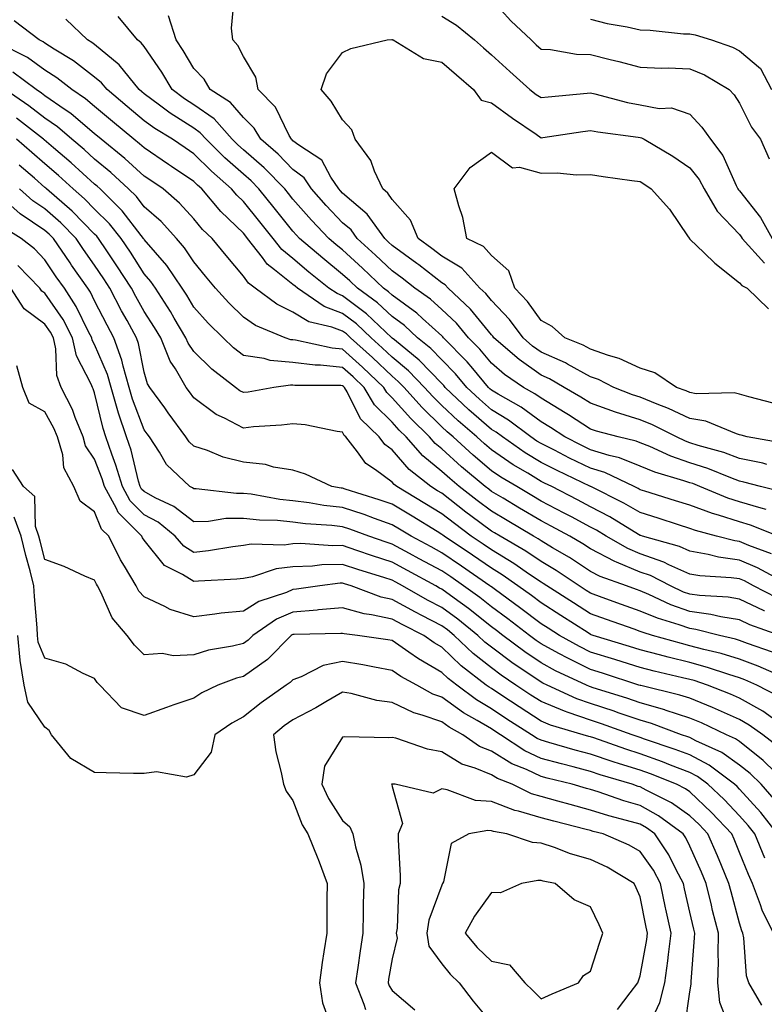
# Model space of a CAD drawing. Units: inches. Extents: x 934163 to 936803, y 7282058 to 7284698.
# Drawn here: x 935523 to 935673, y 7283498 to 7283696 of the extents above; entities that cross this region are included whole.
import ezdxf

# ---------------------------------------------------------------- set-up
doc = ezdxf.new("R2010")
doc.units = ezdxf.units.IN
doc.header["$MEASUREMENT"] = 0
doc.layers.add('Contour_93417282', color=7, linetype='Continuous', true_color=0xb100b5)

msp = doc.modelspace()

# ---------------------------------------------------------------- linework, layer by layer
at = {"layer": 'Contour_93417282'}
for points in [[(935673.59, 7283606.37, 3211), (935672.74, 7283606.61, 3211), (935668.05, 7283607.59, 3211), (935664.9, 7283608.77, 3211), (935659.75, 7283610.22, 3211), (935658.05, 7283610.77, 3211), (935657.2, 7283611.07, 3211), (935655.33, 7283611.92, 3211), (935650.5, 7283614.36, 3211), (935648.05, 7283615.37, 3211), (935643.05, 7283616.92, 3211), (935638.05, 7283618.7, 3211), (935636.1, 7283619.97, 3211), (935632.69, 7283621.92, 3211), (935629.76, 7283623.63, 3211), (935628.05, 7283624.4, 3211), (935623.64, 7283627.51, 3211), (935618.56, 7283631.92, 3211), (935618.34, 7283632.21, 3211), (935618.05, 7283632.52, 3211), (935613.82, 7283637.69, 3211), (935609.32, 7283641.92, 3211), (935608.72, 7283642.58, 3211), (935608.05, 7283642.98, 3211), (935603.39, 7283646.58, 3211), (935603.01, 7283646.88, 3211), (935598.05, 7283650.52, 3211), (935597.33, 7283651.21, 3211), (935596.54, 7283651.92, 3211), (935592.98, 7283656.85, 3211), (935588.05, 7283661.07, 3211), (935587.63, 7283661.5, 3211), (935587.26, 7283661.92, 3211), (935585.71, 7283664.26, 3211), (935583.86, 7283667.73, 3211), (935579.25, 7283670.72, 3211), (935578.05, 7283671.63, 3211), (935577.9, 7283671.77, 3211), (935577.73, 7283671.92, 3211), (935577.28, 7283672.69, 3211), (935574.53, 7283678.4, 3211), (935571.03, 7283681.92, 3211), (935570.56, 7283684.43, 3211), (935568.05, 7283688.6, 3211), (935566.96, 7283690.83, 3211), (935565.91, 7283691.92, 3211), (935565.68, 7283694.29, 3211), (935566.21, 7283700.08, 3211)], [(935618.05, 7283700.13, 3212), (935621.94, 7283695.81, 3212), (935626.05, 7283691.92, 3212), (935627.1, 7283690.96, 3212), (935628.05, 7283690.1, 3212), (935629.95, 7283690.02, 3212), (935635.21, 7283689.09, 3212), (935638.05, 7283688.99, 3212), (935641.96, 7283688, 3212), (935643.75, 7283687.62, 3212), (935648.05, 7283686.43, 3212), (935652.35, 7283686.22, 3212), (935653.69, 7283686.28, 3212), (935658.05, 7283686.09, 3212), (935661, 7283684.87, 3212), (935665.98, 7283681.92, 3212), (935666.99, 7283680.86, 3212), (935668.05, 7283679.2, 3212), (935670.46, 7283674.32, 3212), (935672.32, 7283671.92, 3212), (935674.07, 7283667.95, 3212)], [(935676.92, 7283600.8, 3212), (935672.3, 7283601.92, 3212), (935668.95, 7283602.82, 3212), (935668.05, 7283603.01, 3212), (935666.32, 7283603.66, 3212), (935661.68, 7283605.55, 3212), (935658.05, 7283606.73, 3212), (935654.2, 7283608.06, 3212), (935649.98, 7283609.99, 3212), (935648.05, 7283610.77, 3212), (935647.23, 7283611.1, 3212), (935643.58, 7283611.92, 3212), (935639.2, 7283613.07, 3212), (935638.05, 7283613.48, 3212), (935633.57, 7283616.4, 3212), (935632.95, 7283616.81, 3212), (935628.05, 7283619.71, 3212), (935626.77, 7283620.64, 3212), (935624.54, 7283621.92, 3212), (935620.67, 7283624.54, 3212), (935618.05, 7283626.77, 3212), (935615.72, 7283629.59, 3212), (935613.44, 7283631.92, 3212), (935610.98, 7283634.85, 3212), (935608.05, 7283637.63, 3212), (935605.8, 7283639.67, 3212), (935602.61, 7283641.92, 3212), (935600.04, 7283643.91, 3212), (935598.05, 7283645.38, 3212), (935594.7, 7283648.56, 3212), (935590.99, 7283651.92, 3212), (935589.76, 7283653.63, 3212), (935588.05, 7283655.08, 3212), (935584.72, 7283658.59, 3212), (935581.78, 7283661.92, 3212), (935580.29, 7283664.16, 3212), (935578.05, 7283665.85, 3212), (935575.05, 7283668.92, 3212), (935571.54, 7283671.92, 3212), (935570.25, 7283674.12, 3212), (935568.05, 7283676.31, 3212), (935565.46, 7283679.33, 3212), (935561.35, 7283681.92, 3212), (935560.13, 7283684, 3212), (935558.05, 7283686.15, 3212), (935555.91, 7283689.78, 3212), (935554.48, 7283691.92, 3212), (935552.94, 7283696.81, 3212)], [(935674.49, 7283588.36, 3215), (935669.93, 7283590.04, 3215), (935668.05, 7283590.83, 3215), (935667.09, 7283590.96, 3215), (935663.43, 7283591.92, 3215), (935659.21, 7283593.07, 3215), (935658.05, 7283593.5, 3215), (935655.74, 7283594.23, 3215), (935651.67, 7283595.53, 3215), (935648.05, 7283596.67, 3215), (935644.74, 7283598.61, 3215), (935638.11, 7283601.92, 3215), (935638.05, 7283601.95, 3215), (935638, 7283601.97, 3215), (935631.28, 7283605.15, 3215), (935628.05, 7283606.76, 3215), (935624.86, 7283608.73, 3215), (935620.26, 7283611.92, 3215), (935619, 7283612.87, 3215), (935618.05, 7283613.44, 3215), (935613.51, 7283617.39, 3215), (935608.74, 7283621.92, 3215), (935608.43, 7283622.3, 3215), (935608.05, 7283622.68, 3215), (935603.51, 7283627.38, 3215), (935598.49, 7283631.48, 3215), (935598.05, 7283631.84, 3215), (935597.97, 7283631.92, 3215), (935592.84, 7283636.71, 3215), (935588.05, 7283640.38, 3215), (935586.93, 7283640.8, 3215), (935585.3, 7283641.92, 3215), (935581.27, 7283645.14, 3215), (935578.05, 7283647.88, 3215), (935575.8, 7283649.67, 3215), (935574.05, 7283651.92, 3215), (935571.38, 7283655.26, 3215), (935568.05, 7283659.4, 3215), (935566.76, 7283660.63, 3215), (935565.68, 7283661.92, 3215), (935561.59, 7283665.46, 3215), (935558.05, 7283668.99, 3215), (935556.3, 7283670.16, 3215), (935553.73, 7283671.92, 3215), (935550.21, 7283674.08, 3215), (935548.05, 7283675.66, 3215), (935544.63, 7283678.5, 3215), (935540.56, 7283681.92, 3215), (935539.44, 7283683.31, 3215), (935538.05, 7283684.45, 3215), (935533.82, 7283687.69, 3215), (935529.92, 7283690.05, 3215), (935528.05, 7283691.25, 3215), (935527.66, 7283691.53, 3215), (935526.88, 7283691.92, 3215), (935521.87, 7283695.75, 3215)], [(935675.88, 7283591.92, 3214), (935670.26, 7283594.14, 3214), (935668.05, 7283594.79, 3214), (935663.83, 7283596.15, 3214), (935662.61, 7283596.48, 3214), (935658.05, 7283598.16, 3214), (935655.19, 7283599.07, 3214), (935648.99, 7283600.98, 3214), (935648.05, 7283601.28, 3214), (935647.64, 7283601.51, 3214), (935646.83, 7283601.92, 3214), (935640.89, 7283604.75, 3214), (935638.05, 7283605.64, 3214), (935633.81, 7283607.68, 3214), (935630.74, 7283609.23, 3214), (935628.05, 7283610.57, 3214), (935627.21, 7283611.08, 3214), (935626.01, 7283611.92, 3214), (935621.46, 7283615.33, 3214), (935618.05, 7283617.41, 3214), (935615.64, 7283619.51, 3214), (935613.1, 7283621.92, 3214), (935610.79, 7283624.66, 3214), (935608.05, 7283627.47, 3214), (935605.86, 7283629.73, 3214), (935603.18, 7283631.92, 3214), (935600.5, 7283634.37, 3214), (935598.05, 7283636.17, 3214), (935595.07, 7283638.94, 3214), (935591.03, 7283641.92, 3214), (935589.51, 7283643.38, 3214), (935588.05, 7283644.69, 3214), (935584.05, 7283647.92, 3214), (935579.37, 7283651.92, 3214), (935578.73, 7283652.59, 3214), (935578.05, 7283653.37, 3214), (935574.25, 7283658.12, 3214), (935571.19, 7283661.92, 3214), (935569.64, 7283663.51, 3214), (935568.05, 7283664.89, 3214), (935564.3, 7283668.17, 3214), (935560.54, 7283671.92, 3214), (935559.36, 7283673.24, 3214), (935558.05, 7283674.16, 3214), (935553.31, 7283677.18, 3214), (935551.17, 7283678.8, 3214), (935548.05, 7283681.09, 3214), (935547.6, 7283681.47, 3214), (935547.06, 7283681.92, 3214), (935543.02, 7283686.89, 3214), (935538.05, 7283690.99, 3214), (935537.52, 7283691.39, 3214), (935536.65, 7283691.92, 3214), (935532.23, 7283696.1, 3214)], [(935673.43, 7283597.29, 3213), (935672.43, 7283597.54, 3213), (935668.05, 7283598.83, 3213), (935665.72, 7283599.59, 3213), (935660.08, 7283601.92, 3213), (935658.64, 7283602.51, 3213), (935658.05, 7283602.7, 3213), (935656.86, 7283603.11, 3213), (935650.96, 7283604.83, 3213), (935648.05, 7283606.01, 3213), (935643.84, 7283607.7, 3213), (935641.81, 7283608.16, 3213), (935638.05, 7283609.33, 3213), (935636.3, 7283610.17, 3213), (935632.84, 7283611.92, 3213), (935629.97, 7283613.84, 3213), (935628.05, 7283614.98, 3213), (935624.03, 7283617.9, 3213), (935619.44, 7283620.53, 3213), (935618.05, 7283621.37, 3213), (935617.76, 7283621.63, 3213), (935617.45, 7283621.92, 3213), (935614.27, 7283625.7, 3213), (935613.16, 7283627.04, 3213), (935608.4, 7283631.92, 3213), (935608.24, 7283632.11, 3213), (935608.05, 7283632.29, 3213), (935604.18, 7283635.8, 3213), (935603, 7283636.87, 3213), (935598.05, 7283640.49, 3213), (935597.31, 7283641.19, 3213), (935596.32, 7283641.92, 3213), (935592.08, 7283645.95, 3213), (935588.05, 7283649.62, 3213), (935586.77, 7283650.64, 3213), (935585.28, 7283651.92, 3213), (935581.76, 7283655.62, 3213), (935578.05, 7283659.84, 3213), (935577.13, 7283660.99, 3213), (935576.38, 7283661.92, 3213), (935572.26, 7283666.13, 3213), (935568.05, 7283669.78, 3213), (935566.91, 7283670.78, 3213), (935565.76, 7283671.92, 3213), (935562.13, 7283676, 3213), (935558.05, 7283678.87, 3213), (935556.19, 7283680.06, 3213), (935553.72, 7283681.92, 3213), (935551.58, 7283685.45, 3213), (935548.05, 7283690.58, 3213), (935547.46, 7283691.33, 3213), (935546.72, 7283691.92, 3213), (935542.79, 7283696.67, 3213)], [(935608.05, 7283696.72, 3211), (935611.04, 7283694.91, 3211), (935614.61, 7283691.92, 3211), (935616.46, 7283690.34, 3211), (935618.05, 7283688.93, 3211), (935621.73, 7283685.6, 3211), (935625.78, 7283681.92, 3211), (935627.09, 7283680.96, 3211), (935628.05, 7283680.3, 3211), (935629.49, 7283680.48, 3211), (935637.32, 7283681.19, 3211), (935638.05, 7283681.28, 3211), (935638.88, 7283681.1, 3211), (935645.45, 7283679.31, 3211), (935648.05, 7283678.83, 3211), (935651.86, 7283678.1, 3211), (935654.35, 7283678.22, 3211), (935658.05, 7283676.94, 3211), (935660.5, 7283674.37, 3211), (935662.19, 7283671.92, 3211), (935664.73, 7283668.61, 3211), (935667.37, 7283662.59, 3211), (935667.73, 7283661.92, 3211), (935667.84, 7283661.71, 3211), (935668.05, 7283661.5, 3211), (935672.3, 7283656.17, 3211), (935674.67, 7283651.92, 3211)], [(935638.05, 7283696.13, 3213), (935641.35, 7283695.22, 3213), (935645.42, 7283694.55, 3213), (935648.05, 7283693.94, 3213), (935650.02, 7283693.88, 3213), (935656.8, 7283693.17, 3213), (935658.05, 7283693.13, 3213), (935659.11, 7283692.98, 3213), (935662.43, 7283691.92, 3213), (935666.63, 7283690.5, 3213), (935668.05, 7283689.75, 3213), (935672.3, 7283686.17, 3213), (935674.53, 7283681.92, 3213)], [(935677.67, 7283582.3, 3216), (935671.68, 7283585.55, 3216), (935668.05, 7283587.07, 3216), (935663.82, 7283587.68, 3216), (935661.75, 7283588.23, 3216), (935658.05, 7283588.88, 3216), (935655.95, 7283589.82, 3216), (935648.49, 7283591.92, 3216), (935648.16, 7283592.03, 3216), (935648.05, 7283592.06, 3216), (935647.71, 7283592.26, 3216), (935641.93, 7283595.8, 3216), (935638.05, 7283597.84, 3216), (935635.39, 7283599.26, 3216), (935630.2, 7283601.92, 3216), (935628.74, 7283602.61, 3216), (935628.05, 7283602.96, 3216), (935625.37, 7283604.61, 3216), (935622.46, 7283606.33, 3216), (935618.05, 7283609.32, 3216), (935616.64, 7283610.51, 3216), (935615.1, 7283611.92, 3216), (935611.32, 7283615.19, 3216), (935608.05, 7283618.29, 3216), (935606.22, 7283620.08, 3216), (935604.57, 7283621.92, 3216), (935601.36, 7283625.23, 3216), (935598.05, 7283627.99, 3216), (935596.03, 7283629.9, 3216), (935593.8, 7283631.92, 3216), (935590.83, 7283634.7, 3216), (935588.05, 7283636.82, 3216), (935584.34, 7283638.21, 3216), (935578.97, 7283641.92, 3216), (935578.46, 7283642.33, 3216), (935578.05, 7283642.67, 3216), (935574.34, 7283645.63, 3216), (935572.86, 7283646.72, 3216), (935571.88, 7283648.08, 3216), (935568.9, 7283651.92, 3216), (935568.52, 7283652.4, 3216), (935568.05, 7283652.98, 3216), (935563.48, 7283657.35, 3216), (935559.65, 7283661.92, 3216), (935558.79, 7283662.66, 3216), (935558.05, 7283663.4, 3216), (935553.55, 7283666.42, 3216), (935552.95, 7283666.82, 3216), (935548.05, 7283670.16, 3216), (935547.13, 7283671, 3216), (935545.99, 7283671.92, 3216), (935541.65, 7283675.51, 3216), (935538.05, 7283678.54, 3216), (935536.22, 7283680.09, 3216), (935533.44, 7283681.92, 3216), (935530.43, 7283684.29, 3216), (935528.05, 7283685.81, 3216), (935524.51, 7283688.38, 3216), (935518.62, 7283691.35, 3216)], [(935676.8, 7283610.68, 3210), (935669.62, 7283611.92, 3210), (935668.41, 7283612.28, 3210), (935668.05, 7283612.38, 3210), (935667.43, 7283612.54, 3210), (935661.26, 7283615.12, 3210), (935658.05, 7283615.64, 3210), (935653.78, 7283617.65, 3210), (935651.45, 7283618.52, 3210), (935648.05, 7283619.92, 3210), (935646.52, 7283620.39, 3210), (935642.7, 7283621.92, 3210), (935639.62, 7283623.49, 3210), (935638.05, 7283624.06, 3210), (935633.4, 7283626.57, 3210), (935632.96, 7283626.83, 3210), (935628.05, 7283629.04, 3210), (935626.36, 7283630.23, 3210), (935624.42, 7283631.92, 3210), (935621.7, 7283635.56, 3210), (935618.05, 7283639.41, 3210), (935616.92, 7283640.8, 3210), (935615.73, 7283641.92, 3210), (935612.08, 7283645.95, 3210), (935608.05, 7283648.38, 3210), (935606.05, 7283649.92, 3210), (935603.31, 7283651.92, 3210), (935601.77, 7283655.64, 3210), (935598.05, 7283659.75, 3210), (935597.2, 7283661.07, 3210), (935596.15, 7283661.92, 3210), (935594.5, 7283665.47, 3210), (935593.76, 7283667.63, 3210), (935590.55, 7283671.92, 3210), (935589.93, 7283673.8, 3210), (935588.05, 7283675.84, 3210), (935585.75, 7283679.62, 3210), (935583.71, 7283681.92, 3210), (935584.83, 7283685.13, 3210), (935588.05, 7283689.38, 3210), (935589.74, 7283690.23, 3210), (935597.01, 7283691.92, 3210), (935597.96, 7283692.01, 3210), (935598.05, 7283692.01, 3210), (935598.11, 7283691.98, 3210), (935598.27, 7283691.92, 3210), (935604.34, 7283688.22, 3210), (935608.05, 7283687.47, 3210), (935611.03, 7283684.91, 3210), (935614.42, 7283681.92, 3210), (935615.95, 7283679.82, 3210), (935618.05, 7283679.24, 3210), (935622.3, 7283676.17, 3210), (935627.04, 7283672.93, 3210), (935628.05, 7283672.23, 3210), (935628.41, 7283672.27, 3210), (935636.47, 7283673.5, 3210), (935638.05, 7283673.69, 3210), (935639.51, 7283673.38, 3210), (935647.64, 7283672.33, 3210), (935648.05, 7283672.25, 3210), (935648.33, 7283672.19, 3210), (935648.85, 7283671.92, 3210), (935654.62, 7283668.49, 3210), (935658.05, 7283666.18, 3210), (935659.96, 7283663.83, 3210), (935660.96, 7283661.92, 3210), (935663.55, 7283657.42, 3210), (935668.05, 7283652.7, 3210), (935668.4, 7283652.26, 3210), (935668.59, 7283651.92, 3210), (935673.08, 7283646.95, 3210)], [(935675.6, 7283579.47, 3217), (935670.85, 7283581.92, 3217), (935669.04, 7283582.91, 3217), (935668.05, 7283583.32, 3217), (935666.41, 7283583.55, 3217), (935660.05, 7283583.92, 3217), (935658.05, 7283584.27, 3217), (935653.8, 7283586.17, 3217), (935652.81, 7283586.68, 3217), (935648.05, 7283588.37, 3217), (935645.55, 7283589.42, 3217), (935641.17, 7283591.92, 3217), (935639.24, 7283593.11, 3217), (935638.05, 7283593.73, 3217), (935634.16, 7283595.81, 3217), (935632.72, 7283596.59, 3217), (935628.05, 7283599.01, 3217), (935626.22, 7283600.09, 3217), (935623.16, 7283601.92, 3217), (935619.95, 7283603.82, 3217), (935618.05, 7283605.12, 3217), (935614.36, 7283608.23, 3217), (935610.32, 7283611.92, 3217), (935609.1, 7283612.96, 3217), (935608.05, 7283613.96, 3217), (935604.04, 7283617.91, 3217), (935600.43, 7283621.92, 3217), (935599.26, 7283623.13, 3217), (935598.05, 7283624.14, 3217), (935594.05, 7283627.93, 3217), (935589.63, 7283631.92, 3217), (935588.81, 7283632.68, 3217), (935588.05, 7283633.27, 3217), (935585.9, 7283634.07, 3217), (935581.26, 7283635.13, 3217), (935578.05, 7283637.06, 3217), (935574.79, 7283638.67, 3217), (935570.41, 7283641.92, 3217), (935569.06, 7283642.93, 3217), (935568.05, 7283644.32, 3217), (935564.59, 7283648.46, 3217), (935561.73, 7283651.92, 3217), (935559.84, 7283653.72, 3217), (935558.05, 7283655.89, 3217), (935555.18, 7283659.05, 3217), (935551.86, 7283661.92, 3217), (935549.58, 7283663.44, 3217), (935548.05, 7283664.49, 3217), (935544.18, 7283668.05, 3217), (935539.39, 7283671.92, 3217), (935538.66, 7283672.53, 3217), (935538.05, 7283673.03, 3217), (935533.24, 7283677.11, 3217), (935532.14, 7283677.83, 3217), (935528.05, 7283680.65, 3217), (935527.33, 7283681.2, 3217), (935526.28, 7283681.92, 3217), (935521.6, 7283685.47, 3217)], [(935673.07, 7283576.9, 3218), (935673.04, 7283576.91, 3218), (935668.05, 7283579.26, 3218), (935665.78, 7283579.64, 3218), (935660.01, 7283579.96, 3218), (935658.05, 7283580.23, 3218), (935656.8, 7283580.67, 3218), (935654.13, 7283581.92, 3218), (935650.1, 7283583.97, 3218), (935648.05, 7283584.69, 3218), (935643.26, 7283586.71, 3218), (935642.95, 7283586.82, 3218), (935638.05, 7283589.38, 3218), (935636.51, 7283590.38, 3218), (935633.86, 7283591.92, 3218), (935630.09, 7283593.96, 3218), (935628.05, 7283595.02, 3218), (935623.72, 7283597.58, 3218), (935620.41, 7283599.56, 3218), (935618.05, 7283600.96, 3218), (935617.5, 7283601.37, 3218), (935616.8, 7283601.92, 3218), (935612.03, 7283605.9, 3218), (935608.05, 7283609.53, 3218), (935606.73, 7283610.6, 3218), (935605.57, 7283611.92, 3218), (935601.78, 7283615.64, 3218), (935598.05, 7283619.82, 3218), (935597, 7283620.87, 3218), (935596.36, 7283621.92, 3218), (935592.09, 7283625.96, 3218), (935588.05, 7283629.63, 3218), (935585.96, 7283629.83, 3218), (935578.56, 7283631.41, 3218), (935578.05, 7283631.48, 3218), (935577.64, 7283631.51, 3218), (935576.47, 7283631.92, 3218), (935570.5, 7283634.37, 3218), (935568.05, 7283636.06, 3218), (935565.1, 7283638.97, 3218), (935562.43, 7283641.92, 3218), (935560.44, 7283644.3, 3218), (935558.05, 7283647.19, 3218), (935556.18, 7283650.05, 3218), (935554.59, 7283651.92, 3218), (935551.46, 7283655.33, 3218), (935548.05, 7283658.33, 3218), (935546.48, 7283660.36, 3218), (935544.9, 7283661.92, 3218), (935541.35, 7283665.21, 3218), (935538.05, 7283667.91, 3218), (935535.95, 7283669.82, 3218), (935533.47, 7283671.92, 3218), (935530.56, 7283674.43, 3218), (935528.05, 7283676.16, 3218), (935524.79, 7283678.67, 3218), (935520.05, 7283681.92, 3218)], [(935676.22, 7283571.92, 3219), (935670.16, 7283574.04, 3219), (935668.05, 7283575.04, 3219), (935664.3, 7283575.67, 3219), (935662.3, 7283576.17, 3219), (935658.05, 7283576.76, 3219), (935654.24, 7283578.11, 3219), (935649.76, 7283580.2, 3219), (935648.05, 7283580.92, 3219), (935647.32, 7283581.19, 3219), (935645.3, 7283581.92, 3219), (935639.96, 7283583.83, 3219), (935638.05, 7283584.83, 3219), (935633.76, 7283587.63, 3219), (935630.37, 7283589.6, 3219), (935628.05, 7283590.98, 3219), (935627.49, 7283591.36, 3219), (935626.54, 7283591.92, 3219), (935621.21, 7283595.08, 3219), (935618.05, 7283596.96, 3219), (935615.21, 7283599.09, 3219), (935611.57, 7283601.92, 3219), (935609.65, 7283603.52, 3219), (935608.05, 7283604.99, 3219), (935604.23, 7283608.1, 3219), (935600.88, 7283611.92, 3219), (935599.45, 7283613.32, 3219), (935598.05, 7283614.89, 3219), (935594.51, 7283618.38, 3219), (935592.38, 7283621.92, 3219), (935590.16, 7283624.03, 3219), (935588.05, 7283625.93, 3219), (935583.6, 7283626.37, 3219), (935582.51, 7283626.37, 3219), (935578.05, 7283626.91, 3219), (935573.44, 7283627.31, 3219), (935572.24, 7283627.72, 3219), (935568.05, 7283628.32, 3219), (935566.04, 7283629.91, 3219), (935563.96, 7283631.92, 3219), (935560.98, 7283634.86, 3219), (935558.05, 7283638.11, 3219), (935556.64, 7283640.5, 3219), (935555.74, 7283641.92, 3219), (935552.61, 7283646.48, 3219), (935548.05, 7283651.74, 3219), (935547.98, 7283651.85, 3219), (935547.93, 7283651.92, 3219), (935547.47, 7283652.5, 3219), (935543.62, 7283657.49, 3219), (935539.15, 7283661.92, 3219), (935538.58, 7283662.45, 3219), (935538.05, 7283662.88, 3219), (935533.31, 7283667.18, 3219), (935529.79, 7283670.17, 3219), (935527.91, 7283671.78, 3219), (935527.76, 7283671.92, 3219), (935522.3, 7283676.17, 3219)], [(935674.68, 7283568.54, 3220), (935669.65, 7283570.32, 3220), (935668.05, 7283570.92, 3220), (935667.28, 7283571.16, 3220), (935664.05, 7283571.92, 3220), (935659.26, 7283573.13, 3220), (935658.05, 7283573.3, 3220), (935655.92, 7283574.05, 3220), (935651.51, 7283575.38, 3220), (935648.05, 7283576.82, 3220), (935644.29, 7283578.16, 3220), (935640.39, 7283579.59, 3220), (935638.05, 7283580.43, 3220), (935637.14, 7283581, 3220), (935635.71, 7283581.92, 3220), (935631.12, 7283584.99, 3220), (935628.05, 7283586.82, 3220), (935625.01, 7283588.88, 3220), (935619.79, 7283591.92, 3220), (935618.7, 7283592.57, 3220), (935618.05, 7283592.96, 3220), (935613.92, 7283596.05, 3220), (935612.92, 7283596.79, 3220), (935608.05, 7283600.57, 3220), (935607.21, 7283601.08, 3220), (935605.82, 7283601.92, 3220), (935601.46, 7283605.33, 3220), (935598.05, 7283609.32, 3220), (935596.56, 7283610.43, 3220), (935595.39, 7283611.92, 3220), (935591.69, 7283615.56, 3220), (935588.94, 7283621.03, 3220), (935588.4, 7283621.92, 3220), (935588.22, 7283622.1, 3220), (935588.05, 7283622.25, 3220), (935587.69, 7283622.28, 3220), (935578.44, 7283622.31, 3220), (935578.05, 7283622.35, 3220), (935577.58, 7283622.39, 3220), (935574.16, 7283621.92, 3220), (935569.01, 7283620.96, 3220), (935568.05, 7283620.86, 3220), (935567.35, 7283621.22, 3220), (935566.46, 7283621.92, 3220), (935561.72, 7283625.59, 3220), (935558.05, 7283629.13, 3220), (935556.94, 7283630.81, 3220), (935556.48, 7283631.92, 3220), (935554.12, 7283635.85, 3220), (935553.33, 7283637.19, 3220), (935550.32, 7283641.92, 3220), (935549.4, 7283643.27, 3220), (935548.05, 7283644.82, 3220), (935545.27, 7283649.14, 3220), (935543.4, 7283651.92, 3220), (935541.03, 7283654.9, 3220), (935538.05, 7283657.85, 3220), (935536.04, 7283659.91, 3220), (935533.73, 7283661.92, 3220), (935530.76, 7283664.63, 3220), (935528.05, 7283666.94, 3220), (935525.37, 7283669.24, 3220), (935522.28, 7283671.92, 3220)], [(935674.88, 7283618.76, 3209), (935669.93, 7283620.04, 3209), (935668.05, 7283620.55, 3209), (935666.96, 7283620.83, 3209), (935659.33, 7283620.64, 3209), (935658.05, 7283620.85, 3209), (935657.32, 7283621.19, 3209), (935655.36, 7283621.92, 3209), (935651, 7283624.87, 3209), (935648.05, 7283625.81, 3209), (935643.83, 7283627.7, 3209), (935641.64, 7283628.33, 3209), (935638.05, 7283629.62, 3209), (935636.56, 7283630.43, 3209), (935632.84, 7283631.92, 3209), (935630.3, 7283634.17, 3209), (935628.05, 7283635.39, 3209), (935625.32, 7283639.19, 3209), (935622.75, 7283641.92, 3209), (935621.54, 7283645.41, 3209), (935618.05, 7283648.48, 3209), (935616.45, 7283650.32, 3209), (935613.12, 7283651.92, 3209), (935612.31, 7283656.18, 3209), (935611.45, 7283658.52, 3209), (935610.57, 7283661.92, 3209), (935613.74, 7283666.23, 3209), (935618.05, 7283669.31, 3209), (935622.28, 7283666.16, 3209), (935623.71, 7283666.26, 3209), (935628.05, 7283665.08, 3209), (935631.29, 7283665.15, 3209), (935635.22, 7283664.75, 3209), (935638.05, 7283664.84, 3209), (935640.57, 7283664.44, 3209), (935646.34, 7283663.63, 3209), (935648.05, 7283663.38, 3209), (935648.95, 7283662.82, 3209), (935650.26, 7283661.92, 3209), (935653.96, 7283657.83, 3209), (935657.7, 7283652.27, 3209), (935657.95, 7283651.92, 3209), (935657.98, 7283651.85, 3209), (935658.05, 7283651.8, 3209), (935660.96, 7283649.01, 3209), (935663.09, 7283646.96, 3209), (935668.05, 7283643.01, 3209), (935668.56, 7283642.43, 3209), (935669.61, 7283641.92, 3209), (935673.9, 7283637.77, 3209)], [(935676.09, 7283563.87, 3221), (935671.85, 7283565.72, 3221), (935668.05, 7283567.16, 3221), (935664.39, 7283568.26, 3221), (935660.88, 7283569.1, 3221), (935658.05, 7283569.86, 3221), (935656.4, 7283570.27, 3221), (935650.51, 7283571.92, 3221), (935648.62, 7283572.49, 3221), (935648.05, 7283572.72, 3221), (935646.8, 7283573.17, 3221), (935641.25, 7283575.11, 3221), (935638.05, 7283576.27, 3221), (935634.59, 7283578.46, 3221), (935629.21, 7283581.92, 3221), (935628.51, 7283582.39, 3221), (935628.05, 7283582.66, 3221), (935625.76, 7283584.21, 3221), (935622.56, 7283586.43, 3221), (935618.05, 7283589.17, 3221), (935616.42, 7283590.29, 3221), (935614, 7283591.92, 3221), (935610.59, 7283594.46, 3221), (935608.05, 7283596.43, 3221), (935604.63, 7283598.5, 3221), (935598.97, 7283601.92, 3221), (935598.46, 7283602.32, 3221), (935598.05, 7283602.8, 3221), (935594.67, 7283605.3, 3221), (935592.72, 7283606.59, 3221), (935591.07, 7283608.9, 3221), (935588.71, 7283611.92, 3221), (935588.38, 7283612.24, 3221), (935588.05, 7283612.9, 3221), (935586.95, 7283613.02, 3221), (935580.48, 7283614.35, 3221), (935578.05, 7283614.58, 3221), (935575.7, 7283614.27, 3221), (935570.08, 7283613.94, 3221), (935568.05, 7283613.72, 3221), (935564.26, 7283615.72, 3221), (935562.59, 7283616.46, 3221), (935558.05, 7283619.83, 3221), (935557.17, 7283621.04, 3221), (935556.52, 7283621.92, 3221), (935554.34, 7283625.63, 3221), (935553.31, 7283627.18, 3221), (935551.38, 7283631.92, 3221), (935550.13, 7283634, 3221), (935548.05, 7283637.2, 3221), (935546.38, 7283640.25, 3221), (935545.51, 7283641.92, 3221), (935542.57, 7283646.44, 3221), (935540.54, 7283649.43, 3221), (935538.86, 7283651.92, 3221), (935538.5, 7283652.37, 3221), (935538.05, 7283652.82, 3221), (935533.55, 7283657.43, 3221), (935528.39, 7283661.92, 3221), (935528.21, 7283662.08, 3221), (935528.05, 7283662.21, 3221), (935525.92, 7283664.05, 3221), (935522.84, 7283666.71, 3221)], [(935674.73, 7283555.23, 3223), (935672.76, 7283556.64, 3223), (935668.05, 7283559.29, 3223), (935666.23, 7283560.1, 3223), (935661.58, 7283561.92, 3223), (935658.94, 7283562.81, 3223), (935658.05, 7283563.05, 3223), (935656.55, 7283563.41, 3223), (935650.84, 7283564.7, 3223), (935648.05, 7283565.44, 3223), (935643.13, 7283567, 3223), (935642.91, 7283567.07, 3223), (935638.05, 7283568.57, 3223), (935635.8, 7283569.66, 3223), (935631.78, 7283571.92, 3223), (935629.5, 7283573.37, 3223), (935628.05, 7283574.29, 3223), (935623.72, 7283577.58, 3223), (935618.85, 7283581.12, 3223), (935618.05, 7283581.71, 3223), (935617.93, 7283581.8, 3223), (935617.76, 7283581.92, 3223), (935612.02, 7283585.88, 3223), (935608.05, 7283588.58, 3223), (935605.89, 7283589.76, 3223), (935601.86, 7283591.92, 3223), (935599.49, 7283593.37, 3223), (935598.05, 7283594.23, 3223), (935594.48, 7283595.48, 3223), (935592.4, 7283596.27, 3223), (935588.05, 7283597.7, 3223), (935584.26, 7283598.13, 3223), (935581.34, 7283598.63, 3223), (935578.05, 7283599.05, 3223), (935575.43, 7283599.3, 3223), (935569.6, 7283600.37, 3223), (935568.05, 7283600.54, 3223), (935566.65, 7283600.52, 3223), (935558.5, 7283601.47, 3223), (935558.05, 7283601.46, 3223), (935557.79, 7283601.66, 3223), (935557.23, 7283601.92, 3223), (935552.54, 7283606.4, 3223), (935551.14, 7283608.83, 3223), (935549.11, 7283611.92, 3223), (935548.67, 7283612.54, 3223), (935548.05, 7283613.38, 3223), (935545.68, 7283619.56, 3223), (935545, 7283621.92, 3223), (935543.79, 7283626.19, 3223), (935543.54, 7283627.41, 3223), (935541.92, 7283631.92, 3223), (935540.56, 7283634.43, 3223), (935538.05, 7283639.35, 3223), (935537.21, 7283641.08, 3223), (935536.66, 7283641.92, 3223), (935533.41, 7283646.56, 3223), (935533.11, 7283646.98, 3223), (935529.77, 7283651.92, 3223), (935528.92, 7283652.79, 3223), (935528.05, 7283653.55, 3223), (935523.08, 7283656.88, 3223), (935523.04, 7283656.91, 3223), (935518.05, 7283661.25, 3223)], [(935675.83, 7283559.69, 3222), (935671.58, 7283561.92, 3222), (935669.12, 7283562.99, 3222), (935668.05, 7283563.39, 3222), (935665.94, 7283564.03, 3222), (935661.61, 7283565.48, 3222), (935658.05, 7283566.46, 3222), (935653.67, 7283567.54, 3222), (935651.96, 7283568.01, 3222), (935648.05, 7283569.03, 3222), (935645.86, 7283569.72, 3222), (935638.59, 7283571.92, 3222), (935638.19, 7283572.06, 3222), (935638.05, 7283572.11, 3222), (935637.53, 7283572.44, 3222), (935632.05, 7283575.92, 3222), (935628.05, 7283578.48, 3222), (935626.1, 7283579.97, 3222), (935623.4, 7283581.92, 3222), (935620.24, 7283584.12, 3222), (935618.05, 7283585.45, 3222), (935614.21, 7283588.08, 3222), (935608.54, 7283591.92, 3222), (935608.26, 7283592.13, 3222), (935608.05, 7283592.29, 3222), (935607.11, 7283592.86, 3222), (935602.06, 7283595.93, 3222), (935598.05, 7283598.36, 3222), (935595.41, 7283599.28, 3222), (935588.58, 7283601.39, 3222), (935588.05, 7283601.57, 3222), (935587.73, 7283601.6, 3222), (935585.88, 7283601.92, 3222), (935580.54, 7283604.4, 3222), (935578.05, 7283605.21, 3222), (935574.13, 7283605.84, 3222), (935572.49, 7283606.36, 3222), (935568.05, 7283606.84, 3222), (935563.99, 7283607.86, 3222), (935560.8, 7283609.17, 3222), (935558.05, 7283610.05, 3222), (935557.1, 7283610.97, 3222), (935556.48, 7283611.92, 3222), (935552.92, 7283616.78, 3222), (935552.2, 7283617.77, 3222), (935549.16, 7283621.92, 3222), (935548.75, 7283622.62, 3222), (935548.05, 7283624.95, 3222), (935546.88, 7283630.76, 3222), (935546.47, 7283631.92, 3222), (935544.6, 7283635.37, 3222), (935543.5, 7283637.37, 3222), (935541.14, 7283641.92, 3222), (935539.92, 7283643.79, 3222), (935538.05, 7283646.54, 3222), (935535.82, 7283649.69, 3222), (935534.31, 7283651.92, 3222), (935531.22, 7283655.08, 3222), (935528.05, 7283657.88, 3222), (935525.63, 7283659.5, 3222), (935522.89, 7283661.92, 3222)], [(935675.73, 7283549.6, 3224), (935672.76, 7283551.92, 3224), (935670, 7283553.87, 3224), (935668.05, 7283554.98, 3224), (935663.25, 7283557.12, 3224), (935662.6, 7283557.37, 3224), (935658.05, 7283559.25, 3224), (935656.04, 7283559.91, 3224), (935648.17, 7283561.8, 3224), (935648.05, 7283561.84, 3224), (935647.79, 7283561.92, 3224), (935640.45, 7283564.31, 3224), (935638.05, 7283565.05, 3224), (935633.44, 7283567.31, 3224), (935631.67, 7283568.3, 3224), (935628.05, 7283570.25, 3224), (935627.06, 7283570.92, 3224), (935625.73, 7283571.92, 3224), (935621.38, 7283575.25, 3224), (935618.05, 7283577.68, 3224), (935615.69, 7283579.57, 3224), (935612.42, 7283581.92, 3224), (935609.84, 7283583.71, 3224), (935608.05, 7283584.92, 3224), (935603.51, 7283587.38, 3224), (935601.51, 7283588.46, 3224), (935598.05, 7283590.33, 3224), (935596.84, 7283590.71, 3224), (935593.35, 7283591.92, 3224), (935589.49, 7283593.36, 3224), (935588.05, 7283593.83, 3224), (935585.89, 7283594.08, 3224), (935580.57, 7283594.44, 3224), (935578.05, 7283594.76, 3224), (935574.91, 7283595.06, 3224), (935571.28, 7283595.15, 3224), (935568.05, 7283595.51, 3224), (935564.51, 7283595.46, 3224), (935561.04, 7283594.91, 3224), (935558.05, 7283594.84, 3224), (935554.06, 7283597.93, 3224), (935550.29, 7283599.68, 3224), (935548.05, 7283600.9, 3224), (935547.54, 7283601.41, 3224), (935547.26, 7283601.92, 3224), (935546.93, 7283603.04, 3224), (935545.4, 7283609.26, 3224), (935544.49, 7283611.92, 3224), (935542.87, 7283616.74, 3224), (935542.76, 7283617.2, 3224), (935541.4, 7283621.92, 3224), (935540.66, 7283624.53, 3224), (935538.05, 7283630.55, 3224), (935537.58, 7283631.45, 3224), (935537.48, 7283631.92, 3224), (935536.83, 7283633.14, 3224), (935534.36, 7283638.23, 3224), (935531.96, 7283641.92, 3224), (935530.34, 7283644.21, 3224), (935528.05, 7283647.63, 3224), (935525.94, 7283649.81, 3224), (935523.23, 7283651.92, 3224), (935520.05, 7283653.92, 3224)], [(935677.71, 7283541.92, 3225), (935672.83, 7283546.71, 3225), (935668.05, 7283550.53, 3225), (935667.24, 7283551.11, 3225), (935665.46, 7283551.92, 3225), (935660.41, 7283554.28, 3225), (935658.05, 7283555.26, 3225), (935653.09, 7283556.88, 3225), (935653.03, 7283556.9, 3225), (935648.05, 7283558.34, 3225), (935645.38, 7283559.25, 3225), (935638.58, 7283561.39, 3225), (935638.05, 7283561.57, 3225), (935637.79, 7283561.66, 3225), (935637.21, 7283561.92, 3225), (935630.95, 7283564.82, 3225), (935628.05, 7283566.38, 3225), (935624.76, 7283568.63, 3225), (935620.37, 7283571.92, 3225), (935619.06, 7283572.93, 3225), (935618.05, 7283573.66, 3225), (935613.46, 7283577.33, 3225), (935610.55, 7283579.42, 3225), (935608.05, 7283581.25, 3225), (935607.61, 7283581.48, 3225), (935606.83, 7283581.92, 3225), (935601.15, 7283585.02, 3225), (935598.05, 7283586.69, 3225), (935594.09, 7283587.96, 3225), (935590.91, 7283589.06, 3225), (935588.05, 7283590.02, 3225), (935586.09, 7283589.96, 3225), (935579.56, 7283590.42, 3225), (935578.05, 7283590.36, 3225), (935576.26, 7283590.13, 3225), (935569.65, 7283590.33, 3225), (935568.05, 7283590.04, 3225), (935565.91, 7283589.78, 3225), (935561.02, 7283588.95, 3225), (935558.05, 7283588.64, 3225), (935556.03, 7283589.91, 3225), (935554.3, 7283591.92, 3225), (935550.85, 7283594.72, 3225), (935548.05, 7283596.25, 3225), (935545.21, 7283599.08, 3225), (935543.66, 7283601.92, 3225), (935542.37, 7283606.25, 3225), (935541.51, 7283608.46, 3225), (935540.32, 7283611.92, 3225), (935539.75, 7283613.62, 3225), (935538.05, 7283620.82, 3225), (935537.77, 7283621.64, 3225), (935537.63, 7283621.92, 3225), (935537.39, 7283622.58, 3225), (935534.43, 7283628.3, 3225), (935533.63, 7283631.92, 3225), (935531.69, 7283635.56, 3225), (935528.05, 7283640.87, 3225), (935527.43, 7283641.3, 3225), (935527.04, 7283641.92, 3225), (935522.61, 7283646.48, 3225)], [(935675.08, 7283538.95, 3226), (935672.4, 7283541.92, 3226), (935670.2, 7283544.08, 3226), (935668.05, 7283545.8, 3226), (935664.47, 7283548.34, 3226), (935659.27, 7283550.7, 3226), (935658.05, 7283551.34, 3226), (935657.63, 7283551.5, 3226), (935656.39, 7283551.92, 3226), (935650.31, 7283554.19, 3226), (935648.05, 7283554.83, 3226), (935643.61, 7283556.35, 3226), (935642.79, 7283556.66, 3226), (935638.05, 7283558.21, 3226), (935635.3, 7283559.17, 3226), (935629.27, 7283561.92, 3226), (935628.44, 7283562.3, 3226), (935628.05, 7283562.52, 3226), (935626.17, 7283563.8, 3226), (935622.44, 7283566.3, 3226), (935618.05, 7283569.56, 3226), (935616.73, 7283570.59, 3226), (935615.34, 7283571.92, 3226), (935611.31, 7283575.18, 3226), (935608.05, 7283577.56, 3226), (935605.17, 7283579.04, 3226), (935600.14, 7283581.92, 3226), (935598.79, 7283582.66, 3226), (935598.05, 7283583.05, 3226), (935596.38, 7283583.59, 3226), (935591.29, 7283585.15, 3226), (935588.05, 7283586.24, 3226), (935583.85, 7283586.12, 3226), (935582.01, 7283585.88, 3226), (935578.05, 7283585.75, 3226), (935574.65, 7283585.32, 3226), (935569.86, 7283583.74, 3226), (935568.05, 7283583.4, 3226), (935566.73, 7283583.25, 3226), (935558.98, 7283582.86, 3226), (935558.05, 7283582.76, 3226), (935555.8, 7283584.17, 3226), (935552.15, 7283586.02, 3226), (935548.05, 7283591.09, 3226), (935547.73, 7283591.61, 3226), (935547.58, 7283591.92, 3226), (935542.8, 7283596.67, 3226), (935542.44, 7283597.53, 3226), (935540.05, 7283601.92, 3226), (935539.59, 7283603.46, 3226), (935538.05, 7283607.42, 3226), (935536.24, 7283610.11, 3226), (935535.72, 7283611.92, 3226), (935534.11, 7283615.86, 3226), (935533.57, 7283617.44, 3226), (935531.33, 7283621.92, 3226), (935530.45, 7283624.32, 3226), (935530.27, 7283629.7, 3226), (935529.77, 7283631.92, 3226), (935529.18, 7283633.04, 3226), (935528.05, 7283634.68, 3226), (935523.85, 7283637.71, 3226), (935521.17, 7283641.92, 3226)], [(935675.69, 7283531.92, 3227), (935672.35, 7283536.22, 3227), (935668.05, 7283540.94, 3227), (935667.58, 7283541.45, 3227), (935667.08, 7283541.92, 3227), (935661.92, 7283545.8, 3227), (935658.05, 7283547.83, 3227), (935655.09, 7283548.96, 3227), (935648.92, 7283551.05, 3227), (935648.05, 7283551.36, 3227), (935647.63, 7283551.5, 3227), (935646.43, 7283551.92, 3227), (935640.26, 7283554.14, 3227), (935638.05, 7283554.86, 3227), (935633.54, 7283556.42, 3227), (935632.78, 7283556.65, 3227), (935628.05, 7283558.58, 3227), (935626.02, 7283559.89, 3227), (935622.99, 7283561.92, 3227), (935620.04, 7283563.9, 3227), (935618.05, 7283565.38, 3227), (935614.39, 7283568.26, 3227), (935610.57, 7283571.92, 3227), (935609.18, 7283573.04, 3227), (935608.05, 7283573.87, 3227), (935604.03, 7283575.94, 3227), (935602.72, 7283576.59, 3227), (935598.05, 7283579.19, 3227), (935595.8, 7283579.66, 3227), (935589.76, 7283581.92, 3227), (935588.46, 7283582.32, 3227), (935588.05, 7283582.46, 3227), (935587.53, 7283582.45, 3227), (935583.47, 7283581.92, 3227), (935578.76, 7283581.22, 3227), (935578.05, 7283581.16, 3227), (935576.72, 7283580.58, 3227), (935571.18, 7283578.79, 3227), (935568.05, 7283576.84, 3227), (935563.59, 7283576.38, 3227), (935562.31, 7283576.18, 3227), (935558.05, 7283575.69, 3227), (935553.29, 7283577.15, 3227), (935552.2, 7283577.78, 3227), (935548.05, 7283579.67, 3227), (935547, 7283580.87, 3227), (935546.43, 7283581.92, 3227), (935544.11, 7283585.86, 3227), (935543.3, 7283587.16, 3227), (935540.91, 7283591.92, 3227), (935539.48, 7283593.35, 3227), (935538.05, 7283596.82, 3227), (935535.12, 7283598.99, 3227), (935533.88, 7283601.92, 3227), (935531.85, 7283605.73, 3227), (935531.63, 7283608.34, 3227), (935530.58, 7283611.92, 3227), (935529.85, 7283613.72, 3227), (935528.05, 7283616.99, 3227), (935524.88, 7283618.75, 3227), (935523.6, 7283621.92, 3227), (935522.4, 7283626.28, 3227)], [(935673.19, 7283527.06, 3228), (935671.13, 7283531.92, 3228), (935669.78, 7283533.65, 3228), (935668.05, 7283535.55, 3228), (935664.97, 7283538.83, 3228), (935661.71, 7283541.92, 3228), (935659.62, 7283543.49, 3228), (935658.05, 7283544.31, 3228), (935654.18, 7283545.79, 3228), (935652.57, 7283546.43, 3228), (935648.05, 7283548.05, 3228), (935645.12, 7283548.99, 3228), (935638.69, 7283551.28, 3228), (935638.05, 7283551.49, 3228), (935637.71, 7283551.58, 3228), (935636.54, 7283551.92, 3228), (935629.98, 7283553.85, 3228), (935628.05, 7283554.64, 3228), (935623.63, 7283557.5, 3228), (935620.14, 7283559.83, 3228), (935618.05, 7283561.22, 3228), (935617.61, 7283561.48, 3228), (935617.02, 7283561.92, 3228), (935611.94, 7283565.82, 3228), (935608.05, 7283569.54, 3228), (935606.54, 7283570.41, 3228), (935604.41, 7283571.92, 3228), (935600.16, 7283574.03, 3228), (935598.05, 7283575.2, 3228), (935593.87, 7283576.1, 3228), (935592.4, 7283576.27, 3228), (935588.05, 7283577.49, 3228), (935583.19, 7283577.06, 3228), (935582.95, 7283577.02, 3228), (935578.05, 7283576.64, 3228), (935574.74, 7283575.22, 3228), (935569.96, 7283571.92, 3228), (935569.01, 7283570.96, 3228), (935568.05, 7283570.29, 3228), (935565.88, 7283569.75, 3228), (935561.04, 7283568.93, 3228), (935558.05, 7283568.02, 3228), (935553.96, 7283567.83, 3228), (935551.68, 7283568.3, 3228), (935548.05, 7283567.99, 3228), (935546.1, 7283569.97, 3228), (935544.63, 7283571.92, 3228), (935541.62, 7283575.48, 3228), (935539.31, 7283580.66, 3228), (935538.63, 7283581.92, 3228), (935538.41, 7283582.28, 3228), (935538.05, 7283583.06, 3228), (935536.07, 7283583.89, 3228), (935531.94, 7283585.82, 3228), (935528.05, 7283587.22, 3228), (935527.05, 7283590.91, 3228), (935526.8, 7283591.92, 3228), (935526.11, 7283593.86, 3228), (935526.03, 7283599.9, 3228), (935523.74, 7283601.92, 3228), (935521.5, 7283605.37, 3228)], [(935674.91, 7283511.92, 3229), (935672.66, 7283516.53, 3229), (935672.3, 7283517.66, 3229), (935670.67, 7283521.92, 3229), (935669.85, 7283523.73, 3229), (935668.05, 7283528.15, 3229), (935666.97, 7283530.84, 3229), (935666.49, 7283531.92, 3229), (935662.4, 7283536.27, 3229), (935658.05, 7283540.39, 3229), (935657.15, 7283541.02, 3229), (935655.34, 7283541.92, 3229), (935650.13, 7283544, 3229), (935648.05, 7283544.75, 3229), (935643.89, 7283546.08, 3229), (935642.6, 7283546.47, 3229), (935638.05, 7283548, 3229), (935634.94, 7283548.81, 3229), (935629.6, 7283550.37, 3229), (935628.05, 7283550.8, 3229), (935627.28, 7283551.15, 3229), (935626.12, 7283551.92, 3229), (935621.19, 7283555.06, 3229), (935618.05, 7283557.15, 3229), (935615.06, 7283558.92, 3229), (935611.05, 7283561.92, 3229), (935609.35, 7283563.22, 3229), (935608.05, 7283564.47, 3229), (935603.33, 7283567.19, 3229), (935601.41, 7283568.56, 3229), (935598.05, 7283570.87, 3229), (935597.15, 7283571.02, 3229), (935591.07, 7283571.92, 3229), (935588.36, 7283572.23, 3229), (935588.05, 7283572.31, 3229), (935587.69, 7283572.28, 3229), (935578.27, 7283572.14, 3229), (935578.05, 7283572.13, 3229), (935577.91, 7283572.07, 3229), (935577.7, 7283571.92, 3229), (935572.88, 7283567.1, 3229), (935568.05, 7283563.68, 3229), (935566.64, 7283563.33, 3229), (935562.87, 7283561.92, 3229), (935559.64, 7283560.34, 3229), (935558.05, 7283559.29, 3229), (935554.04, 7283557.91, 3229), (935552.56, 7283557.41, 3229), (935548.05, 7283555.82, 3229), (935543.47, 7283557.34, 3229), (935539.14, 7283561.92, 3229), (935538.6, 7283562.47, 3229), (935538.05, 7283563.23, 3229), (935535.75, 7283564.22, 3229), (935532.27, 7283566.14, 3229), (935528.05, 7283567.32, 3229), (935526.69, 7283570.56, 3229), (935526.56, 7283571.92, 3229), (935526.48, 7283573.48, 3229), (935525.92, 7283579.79, 3229), (935525.82, 7283581.92, 3229), (935525.04, 7283584.93, 3229), (935524.19, 7283588.06, 3229), (935523.22, 7283591.92, 3229), (935521.87, 7283595.74, 3229)], [(935672.59, 7283497.39, 3230), (935669.92, 7283501.92, 3230), (935669.46, 7283503.34, 3230), (935668.96, 7283511, 3230), (935668.76, 7283511.92, 3230), (935668.53, 7283512.4, 3230), (935668.05, 7283513.93, 3230), (935666.35, 7283520.22, 3230), (935665.94, 7283521.92, 3230), (935664.42, 7283525.55, 3230), (935663.63, 7283527.51, 3230), (935661.71, 7283531.92, 3230), (935659.93, 7283533.8, 3230), (935658.05, 7283535.59, 3230), (935654.33, 7283538.2, 3230), (935649.25, 7283540.72, 3230), (935648.05, 7283541.38, 3230), (935647.63, 7283541.5, 3230), (935646.43, 7283541.92, 3230), (935639.99, 7283543.86, 3230), (935638.05, 7283544.52, 3230), (935634.53, 7283545.44, 3230), (935632.15, 7283546.02, 3230), (935628.05, 7283547.14, 3230), (935624.8, 7283548.67, 3230), (935619.86, 7283551.92, 3230), (935618.76, 7283552.62, 3230), (935618.05, 7283553.1, 3230), (935615.17, 7283554.79, 3230), (935612.43, 7283556.3, 3230), (935608.05, 7283559.46, 3230), (935606.22, 7283560.09, 3230), (935603.01, 7283561.92, 3230), (935599.79, 7283563.66, 3230), (935598.05, 7283564.85, 3230), (935594.47, 7283565.5, 3230), (935592.11, 7283565.98, 3230), (935588.05, 7283566.68, 3230), (935584.13, 7283565.84, 3230), (935579.71, 7283563.58, 3230), (935578.05, 7283562.99, 3230), (935577.51, 7283562.46, 3230), (935576.7, 7283561.92, 3230), (935571.62, 7283558.36, 3230), (935568.05, 7283555.54, 3230), (935565.69, 7283554.27, 3230), (935562.29, 7283551.92, 3230), (935561.54, 7283548.43, 3230), (935558.05, 7283543.84, 3230), (935556.58, 7283543.39, 3230), (935550.55, 7283544.42, 3230), (935548.05, 7283544.07, 3230), (935545.89, 7283544.08, 3230), (935540.39, 7283544.26, 3230), (935538.05, 7283544.27, 3230), (935533.28, 7283547.15, 3230), (935529.38, 7283551.92, 3230), (935528.87, 7283552.74, 3230), (935528.05, 7283553.44, 3230), (935524.58, 7283558.45, 3230), (935523.88, 7283561.92, 3230), (935523.02, 7283566.89, 3230), (935523.03, 7283566.94, 3230), (935522.56, 7283571.92, 3230)], [(935665.47, 7283494.5, 3231), (935664.09, 7283497.96, 3231), (935663.72, 7283501.92, 3231), (935663.81, 7283506.16, 3231), (935663.74, 7283507.61, 3231), (935663.82, 7283511.92, 3231), (935662.65, 7283516.52, 3231), (935662.41, 7283517.55, 3231), (935661.35, 7283521.92, 3231), (935660.38, 7283524.24, 3231), (935658.05, 7283529.45, 3231), (935657.24, 7283531.11, 3231), (935656.71, 7283531.92, 3231), (935651.73, 7283535.6, 3231), (935648.05, 7283537.62, 3231), (935644.71, 7283538.58, 3231), (935639.59, 7283540.38, 3231), (935638.05, 7283540.87, 3231), (935637.22, 7283541.09, 3231), (935634.33, 7283541.92, 3231), (935629.29, 7283543.15, 3231), (935628.05, 7283543.49, 3231), (935625.09, 7283544.89, 3231), (935622.18, 7283546.05, 3231), (935618.05, 7283548.57, 3231), (935615.67, 7283549.54, 3231), (935612.29, 7283551.92, 3231), (935609.55, 7283553.42, 3231), (935608.05, 7283554.51, 3231), (935604.08, 7283555.88, 3231), (935602.42, 7283556.3, 3231), (935598.05, 7283558.4, 3231), (935594.93, 7283558.8, 3231), (935589.77, 7283560.2, 3231), (935588.05, 7283560.48, 3231), (935584.64, 7283558.51, 3231), (935582.66, 7283557.31, 3231), (935578.05, 7283554.94, 3231), (935576.29, 7283553.68, 3231), (935574.09, 7283551.92, 3231), (935574.62, 7283548.48, 3231), (935575.69, 7283544.27, 3231), (935576.13, 7283541.92, 3231), (935576.65, 7283540.51, 3231), (935578.05, 7283538.69, 3231), (935579.91, 7283533.78, 3231), (935581.01, 7283531.92, 3231), (935583.08, 7283526.95, 3231), (935583.11, 7283526.86, 3231), (935584.91, 7283521.92, 3231), (935584.9, 7283518.77, 3231), (935584.87, 7283515.1, 3231), (935584.85, 7283511.92, 3231), (935584.3, 7283508.17, 3231), (935583.96, 7283506.01, 3231), (935583.37, 7283501.92, 3231), (935583.99, 7283497.87, 3231), (935585.06, 7283494.91, 3231)], [(935657.01, 7283492.96, 3232), (935658.05, 7283500.08, 3232), (935658.31, 7283501.66, 3232), (935658.29, 7283501.92, 3232), (935658.29, 7283502.16, 3232), (935659.01, 7283510.96, 3232), (935659.03, 7283511.92, 3232), (935658.83, 7283512.7, 3232), (935658.05, 7283516.13, 3232), (935656.98, 7283520.85, 3232), (935656.76, 7283521.92, 3232), (935655.26, 7283524.7, 3232), (935653.81, 7283527.68, 3232), (935651.01, 7283531.92, 3232), (935649.31, 7283533.18, 3232), (935648.05, 7283533.87, 3232), (935645.31, 7283534.66, 3232), (935641.7, 7283535.57, 3232), (935638.05, 7283536.73, 3232), (935633.95, 7283537.82, 3232), (935631.42, 7283538.54, 3232), (935628.05, 7283539.47, 3232), (935626.15, 7283540.02, 3232), (935622.22, 7283541.92, 3232), (935619.25, 7283543.12, 3232), (935618.05, 7283543.84, 3232), (935614.79, 7283545.18, 3232), (935612.08, 7283545.95, 3232), (935608.05, 7283548.48, 3232), (935605.15, 7283549.02, 3232), (935598.75, 7283551.22, 3232), (935598.05, 7283551.38, 3232), (935597.4, 7283551.27, 3232), (935588.45, 7283551.52, 3232), (935588.05, 7283551.4, 3232), (935584.41, 7283545.56, 3232), (935583.89, 7283541.92, 3232), (935585.19, 7283539.06, 3232), (935588.05, 7283534.66, 3232), (935589.49, 7283533.36, 3232), (935590.1, 7283531.92, 3232), (935590.62, 7283529.35, 3232), (935591.74, 7283525.61, 3232), (935592.32, 7283521.92, 3232), (935592.22, 7283517.74, 3232), (935592.21, 7283516.08, 3232), (935592.13, 7283511.92, 3232), (935591.57, 7283508.39, 3232), (935591.12, 7283504.99, 3232), (935590.66, 7283501.92, 3232), (935592.33, 7283497.64, 3232), (935592.66, 7283496.53, 3232)], [(935650.18, 7283494.05, 3233), (935652, 7283497.97, 3233), (935653.04, 7283501.92, 3233), (935653.63, 7283506.33, 3233), (935653.73, 7283507.6, 3233), (935654.26, 7283511.92, 3233), (935653.23, 7283516.74, 3233), (935653.16, 7283517.03, 3233), (935652.14, 7283521.92, 3233), (935650.72, 7283524.59, 3233), (935648.05, 7283528.41, 3233), (935645.81, 7283529.68, 3233), (935640.58, 7283531.92, 3233), (935638.56, 7283532.43, 3233), (935638.05, 7283532.59, 3233), (935637.14, 7283532.84, 3233), (935630.6, 7283534.48, 3233), (935628.05, 7283535.18, 3233), (935623.49, 7283536.48, 3233), (935622.74, 7283536.61, 3233), (935618.05, 7283538.43, 3233), (935614.82, 7283538.69, 3233), (935609.14, 7283540.84, 3233), (935608.05, 7283540.98, 3233), (935606.3, 7283540.16, 3233), (935598.64, 7283541.92, 3233), (935598.09, 7283541.96, 3233), (935598.05, 7283541.97, 3233), (935598.01, 7283541.97, 3233), (935597.91, 7283541.92, 3233), (935597.99, 7283541.85, 3233), (935598.05, 7283541.47, 3233), (935600.13, 7283534.01, 3233), (935599.26, 7283531.92, 3233), (935599.23, 7283530.74, 3233), (935599.68, 7283523.55, 3233), (935599.65, 7283521.92, 3233), (935599.34, 7283520.63, 3233), (935599.06, 7283512.93, 3233), (935598.88, 7283511.92, 3233), (935599.05, 7283510.92, 3233), (935598.05, 7283506.73, 3233), (935597.33, 7283502.64, 3233), (935597.22, 7283501.92, 3233), (935597.45, 7283501.32, 3233), (935598.05, 7283500.34, 3233), (935602.62, 7283496.49, 3233)], [(935643.46, 7283496.51, 3234), (935646.03, 7283499.9, 3234), (935647.54, 7283501.92, 3234), (935647.67, 7283502.3, 3234), (935648.05, 7283503.32, 3234), (935649.35, 7283510.62, 3234), (935649.51, 7283511.92, 3234), (935649.25, 7283513.12, 3234), (935648.05, 7283519.22, 3234), (935647.21, 7283521.07, 3234), (935646.81, 7283521.92, 3234), (935641.36, 7283525.23, 3234), (935638.05, 7283526.79, 3234), (935634.01, 7283527.89, 3234), (935630.78, 7283529.19, 3234), (935628.05, 7283530.09, 3234), (935626.32, 7283530.19, 3234), (935621.14, 7283531.92, 3234), (935618.5, 7283532.38, 3234), (935618.05, 7283532.55, 3234), (935617.36, 7283532.6, 3234), (935613.49, 7283531.92, 3234), (935609.95, 7283530.02, 3234), (935608.39, 7283522.26, 3234), (935608.22, 7283521.92, 3234), (935608.15, 7283521.81, 3234), (935608.05, 7283521.62, 3234), (935605.46, 7283514.51, 3234), (935605.02, 7283511.92, 3234), (935605.44, 7283509.31, 3234), (935608.05, 7283505.71, 3234), (935609.76, 7283503.63, 3234), (935611.57, 7283501.92, 3234), (935614.34, 7283498.21, 3234), (935618.05, 7283493.77, 3234)]]:
    msp.add_polyline3d(points, dxfattribs=at)
msp.add_polyline3d([(935628.05, 7283498.67, 3235), (935630.27, 7283499.7, 3235), (935635.58, 7283501.92, 3235), (935636.59, 7283503.38, 3235), (935638.05, 7283504.26, 3235), (935639.89, 7283510.08, 3235), (935640.54, 7283511.92, 3235), (935639.75, 7283513.62, 3235), (935638.05, 7283517.22, 3235), (935634.75, 7283518.62, 3235), (935630.89, 7283521.92, 3235), (935628.51, 7283522.38, 3235), (935628.05, 7283522.53, 3235), (935627.41, 7283522.56, 3235), (935624.13, 7283521.92, 3235), (935619.91, 7283520.05, 3235), (935618.05, 7283520.13, 3235), (935614.64, 7283515.33, 3235), (935612.73, 7283511.92, 3235), (935615.16, 7283509.03, 3235), (935618.05, 7283506.29, 3235), (935621.7, 7283505.57, 3235), (935624.8, 7283501.92, 3235), (935626.44, 7283500.31, 3235)], close=True, dxfattribs=at)

doc.saveas('drawing.dxf')
